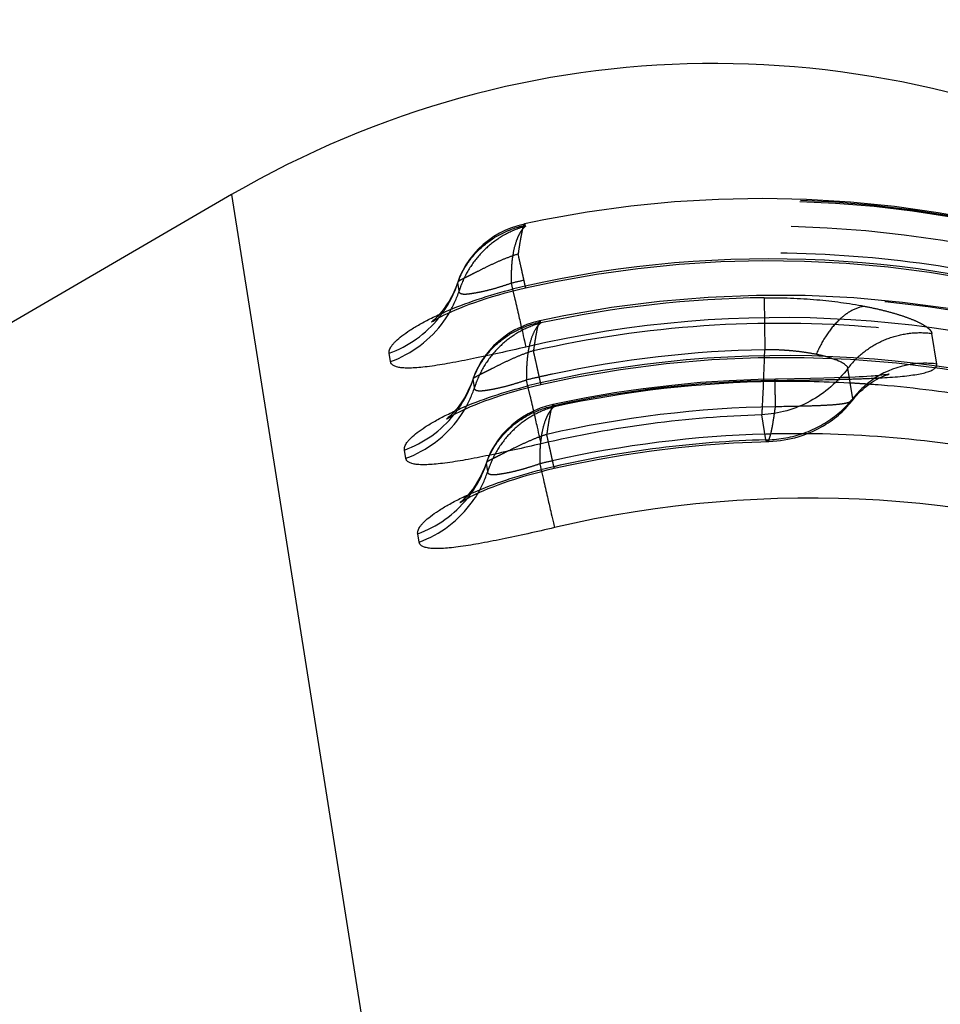
# Model space of a CAD drawing. Units: millimetres. Extents: x 0 to 420, y 0 to 297.
# Drawn here: x 140 to 146, y 103 to 110 of the extents above; entities that cross this region are included whole.
import ezdxf

# ---------------------------------------------------------------- set-up
doc = ezdxf.new("R2010")
doc.units = ezdxf.units.MM
doc.header["$LTSCALE"] = 23.1
doc.linetypes.add('DOT', pattern=[0.2, 0.1, -0.1])
doc.linetypes.add('HIDDEN', pattern=[0.2, 0.1, -0.1])
doc.layers.get('0').update_dxf_attribs({"linetype": 'CONTINUOUS'})
for name, color, linetype in [('607370297-000_CL', 7, 'CONTINUOUS'), ('607370297-000_HL', 7, 'CONTINUOUS'), ('DEFAULT_2', 6, 'HIDDEN')]:
    doc.layers.add(name, color=color, linetype=linetype)

msp = doc.modelspace()

# ---------------------------------------------------------------- linework, layer by layer
at = {"color": 9, "linetype": 'DOT'}
msp.add_line((145.508, 107.3123), (145.5077, 107.3118), dxfattribs=at)
for centre, radius, start, end in [((144.9252, 101.0498), 7.4206, 70.81315, 102.77434), ((145.1162, 99.8912), 7.3797, 90.9454, 102.85274)]:
    msp.add_arc(centre, radius, start, end, dxfattribs=at)
for points, knots in [([(143.3274, 108.4851), (143.3266, 108.485), (143.325, 108.4837), (143.3219, 108.4788), (143.3181, 108.4685), (143.3134, 108.4517), (143.3083, 108.4288), (143.3028, 108.4003), (143.2967, 108.3665), (143.2904, 108.3278), (143.2865, 108.3004), (143.2846, 108.286)], [0, 0, 0, 0, 0.011278, 0.028593, 0.084724, 0.17037, 0.284893, 0.427046, 0.595348, 0.787357, 1, 1, 1, 1]), ([(143.2846, 108.286), (143.2597, 108.278), (143.2102, 108.2605), (143.1383, 108.2301), (143.0702, 108.1973), (143.0165, 108.1706), (142.9776, 108.1509), (142.9529, 108.1383), (142.9317, 108.1275), (142.9144, 108.1186), (142.9012, 108.1117), (142.8918, 108.1066), (142.886, 108.103), (142.8833, 108.1005), (142.8829, 108.0994)], [0, 0, 0, 0, 0.177033, 0.354191, 0.527584, 0.687949, 0.759077, 0.822161, 0.875961, 0.919739, 0.953225, 0.976829, 0.991843, 1, 1, 1, 1]), ([(143.3345, 108.061), (143.3346, 108.061), (143.3344, 108.0615), (143.3344, 108.0621), (143.3341, 108.0633), (143.3338, 108.0649), (143.3334, 108.067), (143.3326, 108.0707), (143.3313, 108.0765), (143.3295, 108.0848), (143.3273, 108.0948), (143.3247, 108.1067), (143.3217, 108.1203), (143.3183, 108.1356), (143.313, 108.1593), (143.3055, 108.1928), (143.2955, 108.2375), (143.2884, 108.2693), (143.2846, 108.2862)], [0, 0, 0, 0, 0.00102, 0.004096, 0.009237, 0.016444, 0.025706, 0.037015, 0.065733, 0.102515, 0.14728, 0.199942, 0.260356, 0.328347, 0.403738, 0.576012, 0.775459, 1, 1, 1, 1]), ([(143.3864, 107.6435), (143.7588, 107.7283), (144.5183, 107.8396), (145.6686, 107.8283), (146.8036, 107.6413), (147.5328, 107.4017), (147.8854, 107.2547)], [0, 0, 0, 0, 0.250002, 0.499997, 0.749994, 1, 1, 1, 1]), ([(143.4293, 107.842), (143.4285, 107.8418), (143.4269, 107.8405), (143.4238, 107.8357), (143.4199, 107.8253), (143.4153, 107.8085), (143.4102, 107.7856), (143.4046, 107.7571), (143.3986, 107.7233), (143.3923, 107.6846), (143.3884, 107.6572), (143.3865, 107.6428)], [0, 0, 0, 0, 0.011284, 0.028601, 0.08473, 0.170371, 0.284891, 0.427044, 0.595347, 0.787356, 1, 1, 1, 1]), ([(143.3865, 107.6428), (143.3616, 107.6349), (143.3121, 107.6174), (143.2402, 107.5869), (143.172, 107.5542), (143.1184, 107.5275), (143.0795, 107.5078), (143.0547, 107.4951), (143.0336, 107.4843), (143.0163, 107.4754), (143.0031, 107.4685), (142.9937, 107.4634), (142.9879, 107.4598), (142.9852, 107.4573), (142.9848, 107.4562)], [0, 0, 0, 0, 0.177034, 0.354193, 0.527586, 0.687952, 0.75908, 0.822164, 0.875965, 0.919743, 0.953229, 0.976833, 0.991847, 1, 1, 1, 1]), ([(143.4364, 107.4179), (143.4365, 107.4179), (143.4363, 107.4184), (143.4363, 107.4189), (143.436, 107.4202), (143.4357, 107.4217), (143.4352, 107.4238), (143.4344, 107.4275), (143.4332, 107.4333), (143.4314, 107.4416), (143.4292, 107.4517), (143.4266, 107.4635), (143.4236, 107.4771), (143.4202, 107.4924), (143.4149, 107.5161), (143.4074, 107.5496), (143.3974, 107.5944), (143.3902, 107.6262), (143.3865, 107.643)], [0, 0, 0, 0, 0.001022, 0.004099, 0.009241, 0.016448, 0.025711, 0.037021, 0.06574, 0.102523, 0.147289, 0.199951, 0.260365, 0.328356, 0.403747, 0.576019, 0.775462, 1, 1, 1, 1]), ([(143.5176, 107.2846), (143.5168, 107.2844), (143.5152, 107.2831), (143.512, 107.2782), (143.5082, 107.2679), (143.5036, 107.2511), (143.4985, 107.2282), (143.4929, 107.1997), (143.4869, 107.1659), (143.4806, 107.1272), (143.4767, 107.0998), (143.4748, 107.0854)], [0, 0, 0, 0, 0.011278, 0.028593, 0.084724, 0.17037, 0.284892, 0.427045, 0.595347, 0.787357, 1, 1, 1, 1]), ([(144.9945, 107.27), (144.9901, 107.2374), (144.9836, 107.1915), (144.9737, 107.1348), (144.9669, 107.1018), (144.9611, 107.0786), (144.9564, 107.0636), (144.9532, 107.0551), (144.9501, 107.0483), (144.9468, 107.0427), (144.9433, 107.0392), (144.941, 107.0391)], [0, 0, 0, 0, 0.411064, 0.57932, 0.720308, 0.832937, 0.878356, 0.916459, 0.947294, 0.971048, 1, 1, 1, 1]), ([(145.5082, 107.3117), (145.5072, 107.3107), (145.5046, 107.3088), (145.5005, 107.3057), (145.4952, 107.3026), (145.4888, 107.2998), (145.4813, 107.2972), (145.4694, 107.2939), (145.4521, 107.2903), (145.4283, 107.2867), (145.3896, 107.2826), (145.3334, 107.2788), (145.2584, 107.2756), (145.1441, 107.2722), (145.0552, 107.2708), (144.9944, 107.2699)], [0, 0, 0, 0, 0.008255, 0.018277, 0.030029, 0.043473, 0.058677, 0.075635, 0.114812, 0.16114, 0.21441, 0.339721, 0.486099, 0.648532, 1, 1, 1, 1]), ([(143.4748, 107.0854), (143.4498, 107.0775), (143.4004, 107.06), (143.3285, 107.0295), (143.2603, 106.9967), (143.2067, 106.97), (143.1678, 106.9504), (143.143, 106.9377), (143.1218, 106.9269), (143.1046, 106.918), (143.0914, 106.9111), (143.0819, 106.906), (143.0762, 106.9024), (143.0735, 106.8999), (143.0731, 106.8988)], [0, 0, 0, 0, 0.177033, 0.354192, 0.527585, 0.68795, 0.759077, 0.822161, 0.875961, 0.919739, 0.953225, 0.976829, 0.991843, 1, 1, 1, 1]), ([(143.5247, 106.8605), (143.5248, 106.8605), (143.5245, 106.861), (143.5246, 106.8615), (143.5243, 106.8627), (143.524, 106.8643), (143.5235, 106.8664), (143.5227, 106.8701), (143.5215, 106.8759), (143.5197, 106.8842), (143.5175, 106.8943), (143.5149, 106.9061), (143.5118, 106.9197), (143.5084, 106.935), (143.5032, 106.9587), (143.4957, 106.9922), (143.4857, 107.037), (143.4785, 107.0688), (143.4747, 107.0856)], [0, 0, 0, 0, 0.001023, 0.004101, 0.009244, 0.016452, 0.025717, 0.037027, 0.065747, 0.102532, 0.147299, 0.199961, 0.260376, 0.328366, 0.403756, 0.576026, 0.775467, 1, 1, 1, 1])]:
    msp.add_open_spline(points, degree=3, knots=knots, dxfattribs=at)
at = {"layer": '607370297-000_CL', "color": 7, "linetype": 'CONTINUOUS'}
msp.add_line((141.3779, 108.6806), (136.316, 105.7383), dxfattribs=at)
at = {"layer": '607370297-000_CL', "color": 9, "linetype": 'CONTINUOUS'}
for p, q in [((141.3779, 108.6806), (143.0382, 98.1977)), ((143.3317, 108.0722), (143.3345, 108.061)), ((143.2502, 108.0406), (143.2627, 107.9864)), ((142.4349, 107.57), (142.4263, 107.6255)), ((145.5108, 107.3232), (145.4786, 107.5268)), ((143.3647, 107.3432), (143.3521, 107.3975)), ((143.4336, 107.429), (143.4364, 107.4179)), ((144.9322, 107.05), (144.9058, 107.2164)), ((142.5367, 106.9268), (142.5282, 106.9823)), ((143.5219, 106.8716), (143.5247, 106.8605)), ((143.4403, 106.8401), (143.4529, 106.7858)), ((142.625, 106.3694), (142.6165, 106.4249))]:
    msp.add_line(p, q, dxfattribs=at)
at = {"layer": '607370297-000_CL', "color": 7, "linetype": 'CONTINUOUS'}
for points in [[(143.3345, 108.0613), (143.5329, 108.1033), (143.8054, 108.1518), (144.0799, 108.19), (144.3559, 108.2179), (144.6331, 108.2354), (144.911, 108.2423), (145.1893, 108.2388), (145.4675, 108.2247), (145.7453, 108.2), (146.0222, 108.1647), (146.2979, 108.1189), (146.572, 108.0627), (146.844, 107.9961), (147.1137, 107.9192), (147.2867, 107.864)], [(142.7072, 107.8328), (142.7072, 107.8328), (142.7084, 107.8336), (142.7122, 107.8361), (142.7188, 107.8403), (142.7282, 107.846), (142.7404, 107.853), (142.7555, 107.8613), (142.773, 107.8704), (142.7929, 107.8804), (142.8152, 107.8911), (142.8398, 107.9023), (142.8668, 107.9141), (142.896, 107.9263), (142.9275, 107.9388), (142.9609, 107.9515), (142.9964, 107.9644), (143.0337, 107.9772), (143.0726, 107.99), (143.1131, 108.0027), (143.1551, 108.0151), (143.1983, 108.0271), (143.2426, 108.0388), (143.288, 108.0501), (143.3345, 108.061)], [(143.4363, 107.4181), (143.6634, 107.4658), (143.9649, 107.5176), (144.2687, 107.5568), (144.5741, 107.5833), (144.8806, 107.5971), (145.1878, 107.5982), (145.4951, 107.5863), (145.8018, 107.5616), (146.1076, 107.5239), (146.4118, 107.4735), (146.7139, 107.4103), (147.0135, 107.3346), (147.3099, 107.2464), (147.6027, 107.1459), (147.8171, 107.0635)], [(145.61, 107.4131), (145.6284, 107.4263), (145.6484, 107.4394), (145.6693, 107.4517), (145.6886, 107.4618), (145.7053, 107.4696), (145.7197, 107.4756), (145.7318, 107.4801), (145.7412, 107.4833), (145.748, 107.4854), (145.7502, 107.486)], [(142.8091, 107.1896), (142.809, 107.1896), (142.8102, 107.1904), (142.8141, 107.193), (142.8207, 107.1972), (142.8301, 107.2028), (142.8423, 107.2098), (142.8574, 107.2181), (142.8749, 107.2273), (142.8947, 107.2372), (142.917, 107.2479), (142.9417, 107.2592), (142.9687, 107.2709), (142.9979, 107.2831), (143.0293, 107.2956), (143.0628, 107.3084), (143.0982, 107.3212), (143.1355, 107.3341), (143.1745, 107.3469), (143.215, 107.3595), (143.2569, 107.3719), (143.3001, 107.384), (143.3445, 107.3957), (143.3899, 107.407), (143.4364, 107.4179)], [(145.5077, 107.3118), (145.5171, 107.3236), (145.527, 107.3353), (145.5378, 107.3475), (145.5496, 107.36), (145.5625, 107.3727), (145.5768, 107.3858), (145.5927, 107.3995), (145.61, 107.4131)], [(144.9525, 107.0392), (144.9792, 107.0406), (145.0052, 107.0428), (145.0304, 107.0458), (145.0549, 107.0494), (145.0788, 107.0537), (145.102, 107.0587), (145.1245, 107.0642), (145.1465, 107.0703), (145.1679, 107.0769), (145.1886, 107.084), (145.2087, 107.0916), (145.2282, 107.0995), (145.2469, 107.1078), (145.265, 107.1164), (145.2825, 107.1252), (145.2994, 107.1343), (145.3156, 107.1437), (145.3313, 107.1532), (145.3465, 107.1629), (145.3612, 107.1729), (145.3754, 107.183), (145.3892, 107.1934), (145.4025, 107.2039), (145.4153, 107.2147), (145.4277, 107.2256), (145.4397, 107.2367), (145.4512, 107.2479), (145.4623, 107.2593), (145.473, 107.2708), (145.4833, 107.2824), (145.4931, 107.294), (145.5026, 107.3057), (145.5081, 107.3126)], [(143.5246, 106.8606), (143.6311, 106.8839), (143.8102, 106.9194), (143.9902, 106.9504), (144.1709, 106.9769), (144.3522, 106.9989), (144.5341, 107.0164), (144.7163, 107.0294), (144.8988, 107.0378), (144.9525, 107.0392)], [(142.8974, 106.6322), (142.8973, 106.6322), (142.8985, 106.633), (142.9023, 106.6356), (142.909, 106.6398), (142.9184, 106.6454), (142.9306, 106.6524), (142.9456, 106.6607), (142.9631, 106.6699), (142.983, 106.6798), (143.0053, 106.6905), (143.03, 106.7018), (143.057, 106.7135), (143.0862, 106.7257), (143.1176, 106.7382), (143.1511, 106.751), (143.1865, 106.7638), (143.2238, 106.7767), (143.2628, 106.7894), (143.3033, 106.8021), (143.3452, 106.8145), (143.3884, 106.8266), (143.4328, 106.8383), (143.4782, 106.8496), (143.5247, 106.8605)]]:
    msp.add_lwpolyline(points, dxfattribs=at)
at = {"layer": '607370297-000_CL', "color": 9, "linetype": 'CONTINUOUS'}
for centre, radius, start, end in [((144.9537, 100.9043), 7.3492, 71.4767, 102.75191), ((144.1155, 104.6166), 3.5432, 102.78203, 104.06981), ((142.1698, 108.3347), 0.7542, 289.86704, 321.1198), ((142.1881, 108.2706), 0.7408, 324.4921, 329.65901), ((145.0337, 100.4032), 7.4597, 69.71022, 103.15788), ((142.1783, 108.2786), 0.7534, 289.90456, 324.42708), ((145.0557, 100.2525), 7.3576, 67.91709, 102.73838), ((145.954, 107.1615), 0.5995, 135.20679, 142.46699), ((144.2174, 103.9734), 3.5433, 102.78202, 104.0698), ((145.0946, 100.0274), 7.4107, 85.62811, 85.94945), ((145.0949, 100.0309), 7.4072, 84.98271, 85.62812), ((145.0921, 100.0038), 7.4345, 79.72223, 84.97911), ((144.9509, 107.7793), 0.7222, 312.1345, 319.98953), ((144.9616, 107.7699), 0.7079, 320.01543, 320.87498), ((142.271, 107.6913), 0.7542, 289.91581, 321.15481), ((142.2802, 107.6355), 0.7534, 289.90456, 324.42707), ((142.29, 107.6274), 0.7408, 324.4921, 329.65901), ((145.1345, 99.777), 7.4428, 91.7607, 103.17973), ((145.1402, 99.5768), 7.5141, 76.73831, 89.50811), ((145.1428, 99.7241), 7.329, 91.6466, 102.77854), ((144.9242, 107.8314), 0.7814, 270.58042, 274.68019), ((144.3057, 103.4159), 3.5433, 102.78201, 104.06978), ((142.3783, 107.07), 0.7408, 324.4921, 329.65898), ((142.3599, 107.1342), 0.7542, 289.86694, 321.11968), ((142.3685, 107.0781), 0.7534, 289.90456, 324.42708), ((145.2238, 99.2026), 7.4597, 69.71022, 103.15788)]:
    msp.add_arc(centre, radius, start, end, dxfattribs=at)
at = {"layer": '607370297-000_CL', "color": 7, "linetype": 'CONTINUOUS'}
for centre, radius, start, end in [((145.9914, 106.9507), 0.6085, 99.39699, 122.42033), ((145.9875, 106.9577), 0.6005, 122.47028, 132.51642), ((145.9942, 106.9505), 0.6103, 132.52085, 142.37048)]:
    msp.add_arc(centre, radius, start, end, dxfattribs=at)
msp.add_ellipse((144.9968, 100.6471), major_axis=(-1.3982, 8.8281), ratio=0.8391, start_param=-0.558505, end_param=0.314159, dxfattribs=at)
at = {"layer": '607370297-000_CL', "color": 9, "linetype": 'CONTINUOUS'}
for points, knots in [([(142.7963, 107.9006), (142.867, 107.9315), (143.0179, 107.9884), (143.1728, 108.0331), (143.2541, 108.0535)], [0, 0, 0, 0, 0.479075, 1, 1, 1, 1]), ([(143.2627, 107.9864), (143.2716, 107.9479), (143.2878, 107.8779), (143.3091, 107.785), (143.3244, 107.7171), (143.3326, 107.6806), (143.3355, 107.667)], [0, 0, 0, 0, 0.362141, 0.657143, 0.872761, 1, 1, 1, 1]), ([(142.4263, 107.6255), (142.4252, 107.6331), (142.4272, 107.646), (142.4346, 107.6623), (142.4435, 107.6765), (142.4556, 107.6915), (142.4774, 107.7142), (142.5132, 107.7443), (142.5666, 107.7815), (142.6325, 107.8209), (142.7101, 107.8616), (142.7664, 107.8876), (142.7963, 107.9006)], [0, 0, 0, 0, 0.048577, 0.078451, 0.113233, 0.153565, 0.199834, 0.311073, 0.447971, 0.609608, 0.794336, 1, 1, 1, 1]), ([(143.3356, 107.667), (143.2765, 107.6532), (143.1605, 107.6267), (142.9923, 107.5905), (142.8381, 107.5603), (142.7211, 107.5412), (142.6391, 107.5317), (142.5878, 107.5278), (142.5438, 107.5269), (142.5072, 107.529), (142.478, 107.5342), (142.456, 107.5424), (142.4408, 107.5543), (142.4359, 107.5649), (142.4349, 107.57)], [0, 0, 0, 0, 0.195922, 0.38359, 0.554986, 0.702822, 0.766008, 0.821318, 0.868595, 0.90785, 0.939387, 0.963935, 0.983159, 1, 1, 1, 1]), ([(144.906, 107.2164), (144.9068, 107.2228), (144.9081, 107.2387), (144.91, 107.2669), (144.912, 107.3038), (144.9152, 107.3689), (144.9193, 107.4676), (144.9223, 107.5512), (144.9239, 107.5972)], [0, 0, 0, 0, 0.050756, 0.125366, 0.222644, 0.341406, 0.637986, 1, 1, 1, 1]), ([(145.4787, 107.5266), (145.4779, 107.5323), (145.4716, 107.5407), (145.4606, 107.5499), (145.4429, 107.5617), (145.4135, 107.5762), (145.3874, 107.5861), (145.3726, 107.5911)], [0, 0, 0, 0, 0.133351, 0.227708, 0.34244, 0.63264, 1, 1, 1, 1]), ([(145.4786, 107.5268), (145.4453, 107.4816), (145.3686, 107.3983), (145.2296, 107.3015), (145.073, 107.2376), (144.9616, 107.2193), (144.9058, 107.2164)], [0, 0, 0, 0, 0.250638, 0.500881, 0.750656, 1, 1, 1, 1]), ([(145.6891, 107.4619), (145.7348, 107.4643), (145.8003, 107.4686), (145.8829, 107.4772), (145.9345, 107.4846), (145.9785, 107.4932), (146.0142, 107.5031), (146.0415, 107.5144), (146.0558, 107.5243), (146.0608, 107.5297)], [0, 0, 0, 0, 0.359384, 0.514672, 0.65163, 0.768982, 0.865927, 0.942388, 1, 1, 1, 1]), ([(142.8982, 107.2575), (142.9689, 107.2883), (143.1198, 107.3453), (143.2746, 107.3899), (143.356, 107.4103)], [0, 0, 0, 0, 0.479075, 1, 1, 1, 1]), ([(143.4375, 107.0239), (143.4346, 107.0374), (143.4265, 107.074), (143.4111, 107.1419), (143.3898, 107.2347), (143.3736, 107.3046), (143.3647, 107.3432)], [0, 0, 0, 0, 0.12725, 0.342868, 0.637865, 1, 1, 1, 1]), ([(145.5108, 107.3233), (145.5108, 107.3235), (145.511, 107.3243), (145.5111, 107.3224), (145.5111, 107.3213), (145.511, 107.319), (145.5107, 107.3169), (145.5101, 107.3145), (145.5093, 107.313), (145.5087, 107.3122)], [0, 0, 0, 0, 0.045117, 0.111349, 0.250388, 0.426775, 0.605267, 0.757722, 1, 1, 1, 1]), ([(142.5282, 106.9823), (142.527, 106.9899), (142.529, 107.0028), (142.5364, 107.0192), (142.5454, 107.0333), (142.5575, 107.0483), (142.5792, 107.071), (142.6151, 107.1012), (142.6685, 107.1383), (142.7344, 107.1777), (142.812, 107.2184), (142.8683, 107.2444), (142.8982, 107.2575)], [0, 0, 0, 0, 0.04858, 0.078452, 0.113232, 0.153562, 0.199832, 0.311072, 0.44797, 0.609607, 0.794335, 1, 1, 1, 1]), ([(144.988, 107.0526), (145.0297, 107.056), (145.1124, 107.0695), (145.2307, 107.1091), (145.34, 107.1667), (145.4053, 107.2165), (145.4354, 107.2437)], [0, 0, 0, 0, 0.253833, 0.505121, 0.75373, 1, 1, 1, 1]), ([(143.4375, 107.0238), (143.3783, 107.0101), (143.2624, 106.9836), (143.0942, 106.9473), (142.94, 106.9172), (142.823, 106.8981), (142.7409, 106.8885), (142.6897, 106.8846), (142.6457, 106.8837), (142.6091, 106.8859), (142.5799, 106.891), (142.5578, 106.8993), (142.5427, 106.9111), (142.5377, 106.9217), (142.5367, 106.9268)], [0, 0, 0, 0, 0.195921, 0.383589, 0.554984, 0.702819, 0.766005, 0.821314, 0.868591, 0.907847, 0.939385, 0.963934, 0.983159, 1, 1, 1, 1]), ([(144.941, 107.0391), (144.9393, 107.0391), (144.9364, 107.0414), (144.9341, 107.0455), (144.9328, 107.0484), (144.9322, 107.05)], [0, 0, 0, 0, 0.36157, 0.639624, 1, 1, 1, 1]), ([(142.9865, 106.7001), (143.0572, 106.7309), (143.208, 106.7879), (143.3629, 106.8325), (143.4443, 106.8529)], [0, 0, 0, 0, 0.479075, 1, 1, 1, 1]), ([(143.4529, 106.7858), (143.4618, 106.7473), (143.4779, 106.6774), (143.4992, 106.5845), (143.5146, 106.5165), (143.5227, 106.48), (143.5256, 106.4664)], [0, 0, 0, 0, 0.362141, 0.657143, 0.872761, 1, 1, 1, 1]), ([(142.6165, 106.4249), (142.6153, 106.4325), (142.6173, 106.4454), (142.6247, 106.4618), (142.6337, 106.4759), (142.6458, 106.4909), (142.6675, 106.5136), (142.7034, 106.5438), (142.7568, 106.5809), (142.8227, 106.6203), (142.9003, 106.661), (142.9565, 106.687), (142.9865, 106.7001)], [0, 0, 0, 0, 0.048578, 0.078452, 0.113234, 0.153566, 0.199835, 0.311073, 0.447972, 0.609608, 0.794336, 1, 1, 1, 1]), ([(143.5258, 106.4664), (143.4666, 106.4526), (143.3507, 106.4262), (143.1825, 106.3899), (143.0283, 106.3598), (142.9112, 106.3407), (142.8292, 106.3311), (142.778, 106.3272), (142.734, 106.3263), (142.6974, 106.3285), (142.6682, 106.3336), (142.6461, 106.3418), (142.6309, 106.3537), (142.626, 106.3643), (142.625, 106.3694)], [0, 0, 0, 0, 0.195922, 0.38359, 0.554986, 0.702822, 0.766008, 0.821318, 0.868595, 0.90785, 0.939387, 0.963935, 0.983159, 1, 1, 1, 1])]:
    msp.add_open_spline(points, degree=3, knots=knots, dxfattribs=at)
at = {"layer": '607370297-000_HL', "color": 6, "linetype": 'HIDDEN'}
for p, q in [((145.2304, 107.4577), (145.0145, 107.4538)), ((145.3193, 107.4598), (145.2304, 107.4577)), ((145.3894, 107.4618), (145.3193, 107.4598)), ((145.444, 107.4636), (145.3894, 107.4618)), ((145.4907, 107.4655), (145.444, 107.4636)), ((145.5275, 107.4671), (145.4907, 107.4655)), ((145.5529, 107.4684), (145.5275, 107.4671)), ((145.579, 107.4699), (145.5529, 107.4684)), ((145.6055, 107.4715), (145.579, 107.4699)), ((145.6323, 107.4734), (145.6055, 107.4715)), ((144.9963, 107.4536), (144.8814, 107.4512)), ((144.9929, 107.4446), (144.9926, 107.4536)), ((145.0145, 107.4538), (144.9963, 107.4536))]:
    msp.add_line(p, q, dxfattribs=at)
for points in [[(147.424, 108.2142), (147.2217, 108.2837), (146.9402, 108.3698), (146.6557, 108.4448), (146.3686, 108.5085), (146.0795, 108.5608), (145.7886, 108.6016), (145.4965, 108.6309), (145.2037, 108.6486), (144.9105, 108.6547), (144.6175, 108.6491), (144.3251, 108.6321), (144.0337, 108.6035), (143.7438, 108.5636), (143.4559, 108.5123), (143.3273, 108.4855)], [(143.3274, 108.4852), (143.2831, 108.4741), (143.241, 108.4603), (143.2, 108.4434), (143.161, 108.4239), (143.1234, 108.4016), (143.0868, 108.3764), (143.0519, 108.3482), (143.0193, 108.3179), (142.9892, 108.2852), (142.9615, 108.2502), (142.937, 108.2139), (142.9158, 108.1766), (142.8977, 108.138), (142.8829, 108.0994)], [(142.883, 108.0996), (142.8697, 108.0638), (142.8557, 108.0314), (142.8406, 108.001), (142.8248, 107.9728), (142.8085, 107.9469), (142.7921, 107.9234), (142.7762, 107.9027), (142.7613, 107.8849), (142.7476, 107.8699), (142.7356, 107.8577), (142.7256, 107.8483), (142.7178, 107.8414), (142.7121, 107.8366), (142.7084, 107.8337), (142.7072, 107.8328)], [(147.9536, 107.4021), (147.727, 107.4953), (147.4216, 107.6075), (147.1118, 107.7063), (146.7983, 107.7915), (146.4816, 107.863), (146.1623, 107.9207), (145.8409, 107.9643), (145.5183, 107.9937), (145.1948, 108.009), (144.8712, 108.0102), (144.548, 107.9973), (144.226, 107.9704), (143.9055, 107.9296), (143.5875, 107.8749), (143.4292, 107.8423)], [(143.4293, 107.842), (143.3848, 107.8309), (143.3427, 107.8171), (143.3017, 107.8002), (143.2627, 107.7807), (143.2251, 107.7584), (143.1886, 107.7331), (143.1536, 107.705), (143.1211, 107.6746), (143.091, 107.6419), (143.0633, 107.607), (143.0388, 107.5706), (143.0176, 107.5333), (142.9995, 107.4948), (142.9848, 107.4563)], [(145.7502, 107.486), (145.7523, 107.4865), (145.7541, 107.487), (145.7529, 107.4867), (145.7487, 107.4859), (145.7409, 107.4846), (145.7299, 107.483), (145.7171, 107.4813), (145.7032, 107.4797), (145.6883, 107.4781), (145.6734, 107.4767), (145.6593, 107.4755), (145.6457, 107.4744), (145.6323, 107.4734)], [(142.9848, 107.4565), (142.9716, 107.4206), (142.9575, 107.3883), (142.9424, 107.3578), (142.9266, 107.3297), (142.9103, 107.3037), (142.8939, 107.2802), (142.8781, 107.2595), (142.8632, 107.2418), (142.8495, 107.2268), (142.8375, 107.2145), (142.8275, 107.2051), (142.8197, 107.1982), (142.8139, 107.1934), (142.8103, 107.1905), (142.8091, 107.1896)], [(144.8814, 107.4512), (144.6895, 107.4433), (144.4978, 107.4303), (144.3065, 107.4124), (144.1158, 107.3896), (143.9257, 107.3618), (143.7364, 107.3291), (143.548, 107.2915), (143.5175, 107.2849)], [(143.5176, 107.2846), (143.4733, 107.2735), (143.4312, 107.2597), (143.3902, 107.2429), (143.3511, 107.2233), (143.3136, 107.2011), (143.277, 107.1758), (143.242, 107.1477), (143.2095, 107.1173), (143.1793, 107.0846), (143.1516, 107.0496), (143.1271, 107.0133), (143.106, 106.976), (143.0878, 106.9374), (143.0731, 106.8989)], [(143.0731, 106.8991), (143.0598, 106.8632), (143.0458, 106.8309), (143.0307, 106.8004), (143.0149, 106.7722), (142.9986, 106.7463), (142.9822, 106.7228), (142.9664, 106.7021), (142.9515, 106.6844), (142.9378, 106.6693), (142.9257, 106.6571), (142.9158, 106.6477), (142.908, 106.6408), (142.9022, 106.636), (142.8986, 106.6331), (142.8974, 106.6322)]]:
    msp.add_lwpolyline(points, dxfattribs=at)
msp.add_arc((145.9915, 106.9476), 0.6116, 82.70887, 99.36202, dxfattribs=at)
msp.add_open_spline([(144.9926, 107.4536), (144.9926, 107.4536), (144.9927, 107.4532), (144.9925, 107.4527), (144.9926, 107.4517), (144.9925, 107.4504), (144.9926, 107.4487), (144.9926, 107.4457), (144.9926, 107.441), (144.9926, 107.4342), (144.9927, 107.426), (144.9928, 107.4164), (144.9929, 107.4053), (144.993, 107.3928), (144.9932, 107.3735), (144.9935, 107.3461), (144.9939, 107.3096), (144.9942, 107.2837), (144.9944, 107.27)], degree=3, knots=[0, 0, 0, 0, 0.00104, 0.004135, 0.009293, 0.016515, 0.025791, 0.037112, 0.065848, 0.102641, 0.147411, 0.200071, 0.260477, 0.328456, 0.403833, 0.57607, 0.775481, 1, 1, 1, 1], dxfattribs=at)
at = {"layer": 'DEFAULT_2', "color": 6, "linetype": 'DOT'}
for p, q in [((143.3274, 108.4852), (143.3274, 108.4852)), ((143.3333, 108.4703), (143.3322, 108.4772)), ((142.8924, 108.0409), (142.8836, 108.096)), ((143.2384, 108.0912), (143.2502, 108.0406)), ((144.9218, 107.9951), (144.9256, 107.6493)), ((143.4293, 107.842), (143.4293, 107.842)), ((143.4352, 107.8271), (143.4341, 107.8341)), ((146.0691, 107.5542), (146.0368, 107.7579)), ((144.9239, 107.5972), (144.9256, 107.6494)), ((142.9942, 107.3977), (142.9855, 107.4529)), ((143.3521, 107.3975), (143.3405, 107.4476)), ((144.9929, 107.4446), (145.0324, 107.4452)), ((145.6047, 107.4206), (145.6181, 107.4196)), ((145.6047, 107.4197), (145.6181, 107.4189)), ((143.5235, 107.2697), (143.5223, 107.2767)), ((144.9407, 107.0883), (144.9344, 107.0881)), ((144.9407, 107.0881), (144.9344, 107.0881)), ((143.0825, 106.8403), (143.0738, 106.8954)), ((143.4286, 106.8907), (143.4403, 106.8401))]:
    msp.add_line(p, q, dxfattribs=at)
for centre, radius, start, end in [((144.9062, 101.2088), 7.437, 70.22525, 102.21878), ((144.9049, 101.2168), 7.4218, 70.20062, 102.22518), ((143.5003, 107.8683), 0.6248, 105.50254, 110.12786), ((142.1817, 108.3249), 0.7388, 324.48685, 341.9365), ((143.4947, 107.8539), 0.6307, 159.17086, 162.75452), ((144.9336, 100.9758), 7.3146, 102.71438, 103.4), ((142.1906, 108.2693), 0.738, 329.65032, 341.97415), ((145.0078, 100.5579), 7.4446, 66.7061, 102.2045), ((145.0069, 100.581), 7.4146, 90.65782, 102.23811), ((142.1753, 108.3293), 0.7465, 321.17559, 324.50029), ((143.6021, 107.2251), 0.6248, 105.50231, 110.12816), ((145.0602, 100.2448), 7.4058, 91.04173, 102.05198), ((145.0537, 100.2764), 7.3735, 102.76008, 103.43602), ((145.0554, 100.2686), 7.3815, 102.05444, 102.76007), ((145.4029, 112.8763), 5.4219, 272.9064, 273.02571), ((142.2823, 107.6819), 0.7395, 324.54027, 341.96151), ((142.2924, 107.6261), 0.738, 329.65032, 341.97415), ((143.5966, 107.2108), 0.6307, 159.17126, 162.75451), ((145.0962, 100.0171), 7.4282, 90.79661, 102.23218), ((145.0937, 100.0343), 7.4038, 90.77904, 102.24493), ((145.094, 100.0155), 7.4226, 86.73653, 90.77915), ((145.0944, 100.0235), 7.4147, 86.05306, 86.73586), ((143.6904, 106.6677), 0.6248, 105.50254, 110.12786), ((142.2771, 107.6855), 0.7459, 321.20967, 324.54632), ((145.1344, 99.7221), 7.3687, 91.55538, 102.70478), ((145.1401, 99.6065), 7.4845, 89.50561, 91.52664), ((142.3719, 107.1244), 0.7388, 324.4868, 341.93644), ((143.6848, 106.6534), 0.6307, 159.17086, 162.75452), ((145.1237, 99.7752), 7.3146, 102.71436, 103.4), ((142.3807, 107.0687), 0.738, 329.65029, 341.97415), ((142.3655, 107.1287), 0.7465, 321.17547, 324.50024)]:
    msp.add_arc(centre, radius, start, end, dxfattribs=at)
for points, knots in [([(142.8836, 108.096), (142.8999, 108.1422), (142.9459, 108.232), (143.0486, 108.3454), (143.1799, 108.4316), (143.2804, 108.4662), (143.3322, 108.4772)], [0, 0, 0, 0, 0.239488, 0.486522, 0.740779, 1, 1, 1, 1]), ([(143.2853, 108.4549), (143.2429, 108.4393), (143.1608, 108.3988), (143.0528, 108.3129), (142.9644, 108.2051), (142.9218, 108.1217), (142.9052, 108.0782)], [0, 0, 0, 0, 0.245801, 0.494628, 0.746258, 1, 1, 1, 1]), ([(143.3334, 108.4703), (143.3306, 108.4681), (143.319, 108.4582), (143.3095, 108.4462), (143.303, 108.4364)], [0, 0, 0, 0, 0.232037, 1, 1, 1, 1]), ([(143.3326, 108.4769), (143.3324, 108.4782), (143.3318, 108.4805), (143.3306, 108.4832), (143.3293, 108.485), (143.328, 108.4852), (143.3274, 108.4851)], [0, 0, 0, 0, 0.377983, 0.656707, 0.850248, 1, 1, 1, 1]), ([(143.303, 108.4364), (143.2973, 108.4278), (143.2866, 108.4085), (143.2675, 108.3629), (143.2496, 108.2934), (143.2385, 108.1974), (143.2378, 108.128), (143.2385, 108.0913)], [0, 0, 0, 0, 0.087365, 0.185789, 0.416154, 0.689649, 1, 1, 1, 1]), ([(147.3029, 107.9131), (147.1434, 107.9659), (146.8207, 108.0608), (146.1644, 108.2062), (145.3278, 108.3046), (144.3176, 108.2878), (143.6513, 108.1849), (143.3237, 108.111)], [0, 0, 0, 0, 0.125068, 0.250117, 0.500069, 0.750025, 1, 1, 1, 1]), ([(142.8829, 108.0994), (142.8828, 108.0989), (142.8828, 108.0976), (142.8837, 108.0967), (142.8842, 108.0964)], [0, 0, 0, 0, 0.45559, 1, 1, 1, 1]), ([(143.2385, 108.0908), (143.2169, 108.0835), (143.174, 108.0693), (143.1108, 108.0506), (143.0512, 108.0359), (143.005, 108.0267), (142.9721, 108.0213), (142.9512, 108.0185), (142.9331, 108.0171), (142.9181, 108.0175), (142.9062, 108.0197), (142.8976, 108.0246), (142.8928, 108.0321), (142.8921, 108.0376), (142.8922, 108.0404)], [0, 0, 0, 0, 0.18617, 0.367813, 0.536967, 0.686068, 0.751026, 0.808516, 0.857845, 0.89854, 0.930592, 0.955467, 0.977255, 1, 1, 1, 1]), ([(144.9218, 107.9951), (145.0386, 107.9964), (145.2619, 107.9881), (145.4834, 107.9586), (145.5877, 107.9387)], [0, 0, 0, 0, 0.524024, 1, 1, 1, 1]), ([(145.5877, 107.9387), (145.5564, 107.9339), (145.5091, 107.9156), (145.4525, 107.8772), (145.3938, 107.8247), (145.3273, 107.7396), (145.2861, 107.6612), (145.2676, 107.6187)], [0, 0, 0, 0, 0.202376, 0.315199, 0.43658, 0.704008, 1, 1, 1, 1]), ([(145.5877, 107.9387), (145.6192, 107.9327), (145.6795, 107.9201), (145.7649, 107.8985), (145.8406, 107.8756), (145.9053, 107.8519), (145.9581, 107.8282), (145.9937, 107.8078), (146.0148, 107.7912), (146.0284, 107.7776), (146.0356, 107.7657), (146.0368, 107.7579)], [0, 0, 0, 0, 0.19421, 0.372848, 0.533174, 0.67293, 0.7901, 0.883121, 0.920511, 0.952045, 1, 1, 1, 1]), ([(142.9855, 107.4529), (143.0018, 107.4991), (143.0478, 107.5889), (143.1505, 107.7024), (143.2818, 107.7886), (143.3822, 107.8232), (143.4341, 107.8341)], [0, 0, 0, 0, 0.239541, 0.486682, 0.740881, 1, 1, 1, 1]), ([(143.3872, 107.8117), (143.3448, 107.7962), (143.2626, 107.7556), (143.1547, 107.6697), (143.0662, 107.5619), (143.0236, 107.4785), (143.0071, 107.435)], [0, 0, 0, 0, 0.245802, 0.494628, 0.746258, 1, 1, 1, 1]), ([(143.404, 107.7921), (143.3919, 107.7737), (143.3715, 107.7284), (143.3513, 107.6493), (143.3401, 107.5536), (143.3396, 107.4846), (143.3404, 107.4481)], [0, 0, 0, 0, 0.186095, 0.416847, 0.690064, 1, 1, 1, 1]), ([(143.4352, 107.8271), (143.4323, 107.8249), (143.4204, 107.8147), (143.4105, 107.8022), (143.404, 107.7921)], [0, 0, 0, 0, 0.231796, 1, 1, 1, 1]), ([(143.4344, 107.8338), (143.4342, 107.8351), (143.4336, 107.8373), (143.4325, 107.84), (143.4311, 107.8418), (143.4298, 107.8421), (143.4293, 107.842)], [0, 0, 0, 0, 0.378001, 0.656528, 0.849926, 1, 1, 1, 1]), ([(145.5286, 107.5839), (145.5611, 107.6167), (145.6341, 107.6749), (145.7605, 107.735), (145.8973, 107.7651), (145.9909, 107.7638), (146.0368, 107.7579)], [0, 0, 0, 0, 0.249412, 0.499452, 0.749757, 1, 1, 1, 1]), ([(145.2678, 107.6187), (145.242, 107.6235), (145.1882, 107.6327), (145.1195, 107.6407), (145.0617, 107.6452), (145.0016, 107.6488), (144.9561, 107.6499), (144.9256, 107.6493)], [0, 0, 0, 0, 0.228929, 0.47522, 0.60346, 0.734291, 1, 1, 1, 1]), ([(145.3726, 107.5911), (145.3565, 107.5965), (145.3217, 107.6065), (145.2865, 107.6147), (145.2678, 107.6187)], [0, 0, 0, 0, 0.470782, 1, 1, 1, 1]), ([(146.0608, 107.5297), (146.0639, 107.5331), (146.0679, 107.5389), (146.0698, 107.5477), (146.0695, 107.5521), (146.0691, 107.5542)], [0, 0, 0, 0, 0.520181, 0.758024, 1, 1, 1, 1]), ([(145.0324, 107.4452), (145.1459, 107.4468), (145.3124, 107.4494), (145.5275, 107.455), (145.6292, 107.4589), (145.6778, 107.4613)], [0, 0, 0, 0, 0.527435, 0.773655, 1, 1, 1, 1]), ([(142.9848, 107.4562), (142.9846, 107.4557), (142.9847, 107.4544), (142.9856, 107.4536), (142.9861, 107.4532)], [0, 0, 0, 0, 0.456115, 1, 1, 1, 1]), ([(143.3405, 107.4476), (143.3188, 107.4403), (143.2759, 107.4262), (143.2127, 107.4075), (143.1531, 107.3927), (143.1069, 107.3836), (143.074, 107.3782), (143.0531, 107.3754), (143.035, 107.374), (143.02, 107.3743), (143.0081, 107.3765), (142.9994, 107.3814), (142.9947, 107.3889), (142.994, 107.3945), (142.994, 107.3973)], [0, 0, 0, 0, 0.186161, 0.367799, 0.536956, 0.686064, 0.751025, 0.808516, 0.857847, 0.898547, 0.930602, 0.955477, 0.977262, 1, 1, 1, 1]), ([(143.0738, 106.8955), (143.09, 106.9416), (143.136, 107.0314), (143.2388, 107.1448), (143.3701, 107.2311), (143.4705, 107.2657), (143.5223, 107.2767)], [0, 0, 0, 0, 0.239488, 0.486522, 0.740779, 1, 1, 1, 1]), ([(143.5235, 107.2697), (143.5207, 107.2676), (143.5092, 107.2576), (143.4996, 107.2456), (143.4932, 107.2359)], [0, 0, 0, 0, 0.232037, 1, 1, 1, 1]), ([(143.5228, 107.2764), (143.5225, 107.2777), (143.522, 107.2799), (143.5208, 107.2826), (143.5194, 107.2844), (143.5181, 107.2847), (143.5176, 107.2846)], [0, 0, 0, 0, 0.37816, 0.656829, 0.85019, 1, 1, 1, 1]), ([(143.4754, 107.2543), (143.4331, 107.2388), (143.3509, 107.1982), (143.243, 107.1123), (143.1545, 107.0045), (143.1119, 106.9211), (143.0954, 106.8776)], [0, 0, 0, 0, 0.245801, 0.494628, 0.746258, 1, 1, 1, 1]), ([(143.4932, 107.2359), (143.4875, 107.2272), (143.4767, 107.2079), (143.4576, 107.1624), (143.4398, 107.0929), (143.4287, 106.9968), (143.4279, 106.9275), (143.4287, 106.8907)], [0, 0, 0, 0, 0.087365, 0.185789, 0.416154, 0.689649, 1, 1, 1, 1]), ([(143.0731, 106.8988), (143.0729, 106.8983), (143.073, 106.897), (143.0739, 106.8962), (143.0744, 106.8958)], [0, 0, 0, 0, 0.455592, 1, 1, 1, 1]), ([(143.4287, 106.8902), (143.407, 106.8829), (143.3641, 106.8687), (143.3009, 106.85), (143.2413, 106.8353), (143.1952, 106.8262), (143.1623, 106.8208), (143.1414, 106.818), (143.1233, 106.8166), (143.1083, 106.8169), (143.0964, 106.8191), (143.0877, 106.824), (143.083, 106.8315), (143.0823, 106.8371), (143.0823, 106.8399)], [0, 0, 0, 0, 0.18617, 0.367813, 0.536967, 0.686068, 0.751026, 0.808516, 0.857845, 0.89854, 0.930592, 0.955467, 0.977255, 1, 1, 1, 1])]:
    msp.add_open_spline(points, degree=3, knots=knots, dxfattribs=at)

doc.saveas('drawing.dxf')
